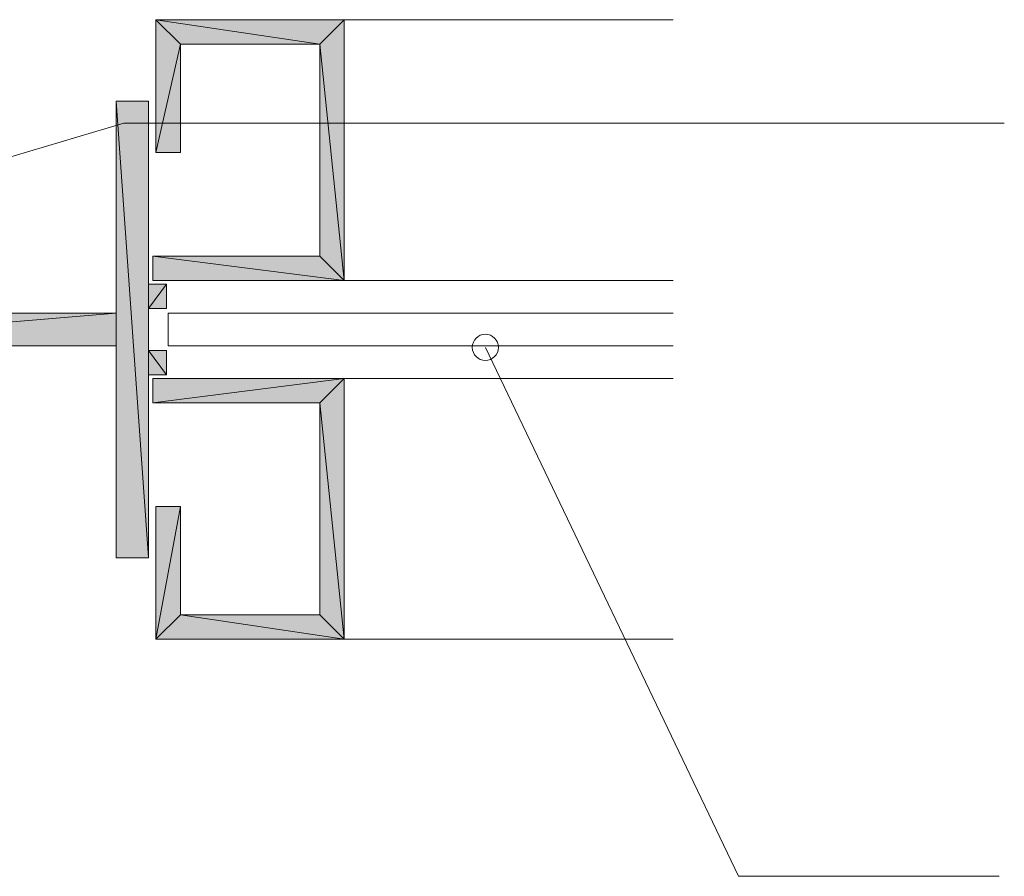
# Model space of a CAD drawing. Units: inches. Extents: x 63.8 to 133, y 320.9 to 378.4.
# Drawn here: x 98.4 to 117.3, y 342.5 to 358.9 of the extents above; entities that cross this region are included whole.
import ezdxf

# ---------------------------------------------------------------- set-up
doc = ezdxf.new("R2010")
doc.units = ezdxf.units.IN
doc.header["$MEASUREMENT"] = 0
for name, color, linetype in [('BASE-COPPER', 7, 'Continuous'), ('BASE-OTHER', 7, 'Continuous'), ('CDATEXT', 7, 'Continuous')]:
    doc.layers.add(name, color=color, linetype=linetype)

# ---------------------------------------------------------------- blocks, each defined once
blk = doc.blocks.new('block 7')
at = {"layer": 'BASE-COPPER'}
h = blk.add_hatch(color=20, dxfattribs=at)
h.dxf.hatch_style = 2
h.paths.add_polyline_path([(92.732, 352.66), (100.234, 352.66), (100.234, 353.285)])
h = blk.add_hatch(color=20, dxfattribs=at)
h.dxf.hatch_style = 2
h.paths.add_polyline_path([(92.732, 352.66), (100.234, 353.285), (92.732, 353.285)])
at = {"layer": 'BASE-COPPER', "lineweight": 0}
for points in [[(92.732, 352.66), (100.234, 352.66), (100.234, 353.285), (92.732, 352.66)], [(92.732, 352.66), (100.234, 353.285), (92.732, 353.285), (92.732, 352.66)]]:
    blk.add_lwpolyline(points, dxfattribs=at)
blk = doc.blocks.new('block 10')
at = {"layer": 'BASE-COPPER'}
h = blk.add_hatch(color=20, dxfattribs=at)
h.dxf.hatch_style = 2
h.paths.add_polyline_path([(94.198, 352.039), (94.198, 352.66), (92.732, 352.66), (92.732, 353.285), (100.234, 353.285), (100.234, 357.349), (100.859, 357.349), (100.859, 353.842), (101.205, 353.842), (101.205, 353.373), (100.859, 353.373), (100.859, 352.572), (101.205, 352.572), (101.205, 352.103), (100.859, 352.103), (100.859, 348.597), (100.234, 348.597), (100.234, 352.66), (94.823, 352.66), (94.823, 352.039)])
at = {"layer": 'BASE-COPPER', "lineweight": 0}
blk.add_lwpolyline([(94.198, 352.039), (94.198, 352.66), (92.732, 352.66), (92.732, 353.285), (100.234, 353.285), (100.234, 357.349), (100.859, 357.349), (100.859, 353.842), (101.205, 353.842), (101.205, 353.373), (100.859, 353.373), (100.859, 352.572), (101.205, 352.572), (101.205, 352.103), (100.859, 352.103), (100.859, 348.597), (100.234, 348.597), (100.234, 352.66), (94.823, 352.66), (94.823, 352.039), (94.198, 352.039)], dxfattribs=at)
blk = doc.blocks.new('block 46')
at = {"layer": 'BASE-COPPER'}
h = blk.add_hatch(color=20, dxfattribs=at)
h.dxf.hatch_style = 2
h.paths.add_polyline_path([(100.859, 348.597), (100.859, 357.349), (100.234, 357.349)])
h = blk.add_hatch(color=20, dxfattribs=at)
h.dxf.hatch_style = 2
h.paths.add_polyline_path([(100.859, 348.597), (100.234, 357.349), (100.234, 348.597)])
at = {"layer": 'BASE-COPPER', "lineweight": 0}
for points in [[(100.859, 348.597), (100.859, 357.349), (100.234, 357.349), (100.859, 348.597)], [(100.859, 348.597), (100.234, 357.349), (100.234, 348.597), (100.859, 348.597)]]:
    blk.add_lwpolyline(points, dxfattribs=at)
blk = doc.blocks.new('block 48')
at = {"layer": 'BASE-COPPER'}
h = blk.add_hatch(color=20, dxfattribs=at)
h.dxf.hatch_style = 2
h.paths.add_polyline_path([(104.61, 347.034), (100.999, 347.034), (101.468, 347.503)])
h = blk.add_hatch(color=20, dxfattribs=at)
h.dxf.hatch_style = 2
h.paths.add_polyline_path([(104.61, 347.034), (101.468, 347.503), (104.141, 347.503)])
at = {"layer": 'BASE-COPPER', "lineweight": 0}
for points in [[(104.61, 347.034), (100.999, 347.034), (101.468, 347.503), (104.61, 347.034)], [(104.61, 347.034), (101.468, 347.503), (104.141, 347.503), (104.61, 347.034)]]:
    blk.add_lwpolyline(points, dxfattribs=at)
blk = doc.blocks.new('block 49')
at = {"layer": 'BASE-COPPER'}
h = blk.add_hatch(color=20, dxfattribs=at)
h.dxf.hatch_style = 2
h.paths.add_polyline_path([(100.937, 351.566), (104.141, 351.566), (104.61, 352.035)])
h = blk.add_hatch(color=20, dxfattribs=at)
h.dxf.hatch_style = 2
h.paths.add_polyline_path([(100.937, 351.566), (104.61, 352.035), (100.937, 352.035)])
at = {"layer": 'BASE-COPPER', "lineweight": 0}
for points in [[(100.937, 351.566), (104.141, 351.566), (104.61, 352.035), (100.937, 351.566)], [(100.937, 351.566), (104.61, 352.035), (100.937, 352.035), (100.937, 351.566)]]:
    blk.add_lwpolyline(points, dxfattribs=at)
blk = doc.blocks.new('block 50')
at = {"layer": 'BASE-COPPER'}
h = blk.add_hatch(color=20, dxfattribs=at)
h.dxf.hatch_style = 2
h.paths.add_polyline_path([(101.468, 349.58), (101.468, 347.503), (104.141, 347.503), (104.141, 351.566), (100.937, 351.566), (100.937, 352.035), (104.61, 352.035), (104.61, 347.034), (100.999, 347.034), (100.999, 349.58)])
at = {"layer": 'BASE-COPPER', "lineweight": 0}
blk.add_lwpolyline([(101.468, 349.58), (101.468, 347.503), (104.141, 347.503), (104.141, 351.566), (100.937, 351.566), (100.937, 352.035), (104.61, 352.035), (104.61, 347.034), (100.999, 347.034), (100.999, 349.58), (101.468, 349.58)], dxfattribs=at)
blk = doc.blocks.new('block 51')
at = {"layer": 'BASE-COPPER'}
h = blk.add_hatch(color=20, dxfattribs=at)
h.dxf.hatch_style = 2
h.paths.add_polyline_path([(100.999, 347.034), (100.999, 349.58), (101.468, 349.58)])
h = blk.add_hatch(color=20, dxfattribs=at)
h.dxf.hatch_style = 2
h.paths.add_polyline_path([(100.999, 347.034), (101.468, 349.58), (101.468, 347.503)])
at = {"layer": 'BASE-COPPER', "lineweight": 0}
for points in [[(100.999, 347.034), (100.999, 349.58), (101.468, 349.58), (100.999, 347.034)], [(100.999, 347.034), (101.468, 349.58), (101.468, 347.503), (100.999, 347.034)]]:
    blk.add_lwpolyline(points, dxfattribs=at)
blk = doc.blocks.new('block 59')
at = {"layer": 'BASE-COPPER'}
h = blk.add_hatch(color=20, dxfattribs=at)
h.dxf.hatch_style = 2
h.paths.add_polyline_path([(104.141, 351.566), (104.61, 347.034), (104.61, 352.035)])
h = blk.add_hatch(color=20, dxfattribs=at)
h.dxf.hatch_style = 2
h.paths.add_polyline_path([(104.141, 351.566), (104.141, 347.503), (104.61, 347.034)])
at = {"layer": 'BASE-COPPER', "lineweight": 0}
for points in [[(104.141, 351.566), (104.61, 347.034), (104.61, 352.035), (104.141, 351.566)], [(104.141, 351.566), (104.141, 347.503), (104.61, 347.034), (104.141, 351.566)]]:
    blk.add_lwpolyline(points, dxfattribs=at)
blk = doc.blocks.new('block 60')
at = {"layer": 'BASE-COPPER', "color": 20, "lineweight": 5}
blk.add_lwpolyline([(104.61, 347.034), (110.914, 347.034)], dxfattribs=at)
blk = doc.blocks.new('block 61')
at = {"layer": 'BASE-COPPER'}
h = blk.add_hatch(color=20, dxfattribs=at)
h.dxf.hatch_style = 2
h.paths.add_polyline_path([(104.141, 358.443), (101.468, 358.443), (100.999, 358.912)])
h = blk.add_hatch(color=20, dxfattribs=at)
h.dxf.hatch_style = 2
h.paths.add_polyline_path([(104.141, 358.443), (100.999, 358.912), (104.61, 358.912)])
at = {"layer": 'BASE-COPPER', "lineweight": 0}
for points in [[(104.141, 358.443), (101.468, 358.443), (100.999, 358.912), (104.141, 358.443)], [(104.141, 358.443), (100.999, 358.912), (104.61, 358.912), (104.141, 358.443)]]:
    blk.add_lwpolyline(points, dxfattribs=at)
blk = doc.blocks.new('block 62')
at = {"layer": 'BASE-COPPER'}
h = blk.add_hatch(color=20, dxfattribs=at)
h.dxf.hatch_style = 2
h.paths.add_polyline_path([(100.937, 354.379), (104.141, 354.379), (104.61, 353.91)])
h = blk.add_hatch(color=20, dxfattribs=at)
h.dxf.hatch_style = 2
h.paths.add_polyline_path([(100.937, 354.379), (104.61, 353.91), (100.937, 353.91)])
at = {"layer": 'BASE-COPPER', "lineweight": 0}
for points in [[(100.937, 354.379), (104.141, 354.379), (104.61, 353.91), (100.937, 354.379)], [(100.937, 354.379), (104.61, 353.91), (100.937, 353.91), (100.937, 354.379)]]:
    blk.add_lwpolyline(points, dxfattribs=at)
blk = doc.blocks.new('block 63')
at = {"layer": 'BASE-COPPER'}
h = blk.add_hatch(color=20, dxfattribs=at)
h.dxf.hatch_style = 2
h.paths.add_polyline_path([(102.414, 354.379), (100.937, 354.379), (100.937, 353.91), (104.61, 353.91), (104.61, 358.912), (100.999, 358.912), (100.999, 356.365), (101.468, 356.365), (101.468, 358.443), (104.141, 358.443), (104.141, 354.379)])
at = {"layer": 'BASE-COPPER', "lineweight": 0}
blk.add_lwpolyline([(102.414, 354.379), (100.937, 354.379), (100.937, 353.91), (104.61, 353.91), (104.61, 358.912), (100.999, 358.912), (100.999, 356.365), (101.468, 356.365), (101.468, 358.443), (104.141, 358.443), (104.141, 354.379), (102.414, 354.379)], dxfattribs=at)
blk = doc.blocks.new('block 64')
at = {"layer": 'BASE-COPPER'}
h = blk.add_hatch(color=20, dxfattribs=at)
h.dxf.hatch_style = 2
h.paths.add_polyline_path([(101.468, 358.443), (100.999, 356.365), (100.999, 358.912)])
h = blk.add_hatch(color=20, dxfattribs=at)
h.dxf.hatch_style = 2
h.paths.add_polyline_path([(101.468, 358.443), (101.468, 356.365), (100.999, 356.365)])
at = {"layer": 'BASE-COPPER', "lineweight": 0}
for points in [[(101.468, 358.443), (100.999, 356.365), (100.999, 358.912), (101.468, 358.443)], [(101.468, 358.443), (101.468, 356.365), (100.999, 356.365), (101.468, 358.443)]]:
    blk.add_lwpolyline(points, dxfattribs=at)
blk = doc.blocks.new('block 67')
at = {"layer": 'BASE-COPPER'}
h = blk.add_hatch(color=20, dxfattribs=at)
h.dxf.hatch_style = 2
h.paths.add_polyline_path([(104.61, 353.91), (104.61, 358.912), (104.141, 358.443)])
h = blk.add_hatch(color=20, dxfattribs=at)
h.dxf.hatch_style = 2
h.paths.add_polyline_path([(104.61, 353.91), (104.141, 358.443), (104.141, 354.379)])
at = {"layer": 'BASE-COPPER', "lineweight": 0}
for points in [[(104.61, 353.91), (104.61, 358.912), (104.141, 358.443), (104.61, 353.91)], [(104.61, 353.91), (104.141, 358.443), (104.141, 354.379), (104.61, 353.91)]]:
    blk.add_lwpolyline(points, dxfattribs=at)
blk = doc.blocks.new('block 68')
at = {"layer": 'BASE-COPPER', "color": 20, "lineweight": 5}
blk.add_lwpolyline([(104.61, 358.912), (110.914, 358.912)], dxfattribs=at)
blk = doc.blocks.new('block 73')
at = {"layer": 'CDATEXT', "color": 250, "lineweight": 5}
blk.add_lwpolyline([(117.265, 356.931), (100.385, 356.931), (86.863, 352.905)], dxfattribs=at)
blk = doc.blocks.new('block 86')
at = {"layer": 'CDATEXT', "color": 250, "lineweight": 5}
blk.add_lwpolyline([(117.168, 342.491), (112.167, 342.491), (107.315, 352.63)], dxfattribs=at)
blk = doc.blocks.new('block 115')
at = {"color": 250, "lineweight": 18}
blk.add_open_spline([(107.065, 352.63), (107.065, 352.492), (107.177, 352.38), (107.315, 352.38), (107.453, 352.38), (107.565, 352.492), (107.565, 352.63), (107.565, 352.769), (107.453, 352.881), (107.315, 352.881), (107.177, 352.881), (107.065, 352.769), (107.065, 352.63)], degree=3, knots=[0, 0, 0, 0, 1, 1, 1, 2, 2, 2, 3, 3, 3, 4, 4, 4, 4], dxfattribs=at)
blk = doc.blocks.new('block 146')
at = {"layer": 'BASE-OTHER', "color": 250, "lineweight": 5}
for points in [[(100.859, 353.373), (101.205, 353.373), (101.205, 353.842), (100.859, 353.373)], [(100.859, 353.373), (101.205, 353.842), (100.859, 353.842), (100.859, 353.373)]]:
    blk.add_lwpolyline(points, dxfattribs=at)
blk = doc.blocks.new('block 147')
at = {"layer": 'BASE-OTHER', "color": 250, "lineweight": 5}
blk.add_lwpolyline([(101.232, 352.66), (110.914, 352.66)], dxfattribs=at)
blk = doc.blocks.new('block 148')
at = {"layer": 'BASE-OTHER', "color": 250, "lineweight": 5}
blk.add_lwpolyline([(101.232, 353.285), (110.914, 353.285)], dxfattribs=at)
blk = doc.blocks.new('block 149')
at = {"layer": 'BASE-OTHER', "color": 250, "lineweight": 5}
for points in [[(100.859, 352.572), (101.205, 352.572), (101.205, 352.103), (100.859, 352.572)], [(100.859, 352.572), (101.205, 352.103), (100.859, 352.103), (100.859, 352.572)]]:
    blk.add_lwpolyline(points, dxfattribs=at)
blk = doc.blocks.new('block 150')
at = {"layer": 'BASE-OTHER', "color": 250, "lineweight": 5}
blk.add_lwpolyline([(101.232, 353.285), (101.232, 352.66)], dxfattribs=at)
blk = doc.blocks.new('block 151')
at = {"layer": 'BASE-OTHER', "color": 250, "lineweight": 5}
blk.add_lwpolyline([(104.61, 352.035), (110.914, 352.035)], dxfattribs=at)
blk = doc.blocks.new('block 152')
at = {"layer": 'BASE-OTHER', "color": 250, "lineweight": 5}
blk.add_lwpolyline([(100.937, 353.91), (102.414, 353.91)], dxfattribs=at)
blk = doc.blocks.new('block 153')
at = {"layer": 'BASE-OTHER', "color": 250, "lineweight": 5}
blk.add_lwpolyline([(104.61, 353.91), (110.914, 353.91)], dxfattribs=at)

msp = doc.modelspace()

# ---------------------------------------------------------------- block references
msp.add_blockref('block 115', (0, 0))
at = {"layer": 'BASE-COPPER'}
for name in ['block 63', 'block 61', 'block 64', 'block 67', 'block 68', 'block 10', 'block 46', 'block 62', 'block 7', 'block 49', 'block 50', 'block 59', 'block 51', 'block 48', 'block 60']:
    msp.add_blockref(name, (0, 0), dxfattribs=at)
at = {"layer": 'BASE-OTHER'}
for name in ['block 146', 'block 152', 'block 153', 'block 148', 'block 150', 'block 147', 'block 149', 'block 151']:
    msp.add_blockref(name, (0, 0), dxfattribs=at)
at = {"layer": 'CDATEXT'}
for name in ['block 73', 'block 86']:
    msp.add_blockref(name, (0, 0), dxfattribs=at)

doc.saveas('drawing.dxf')
